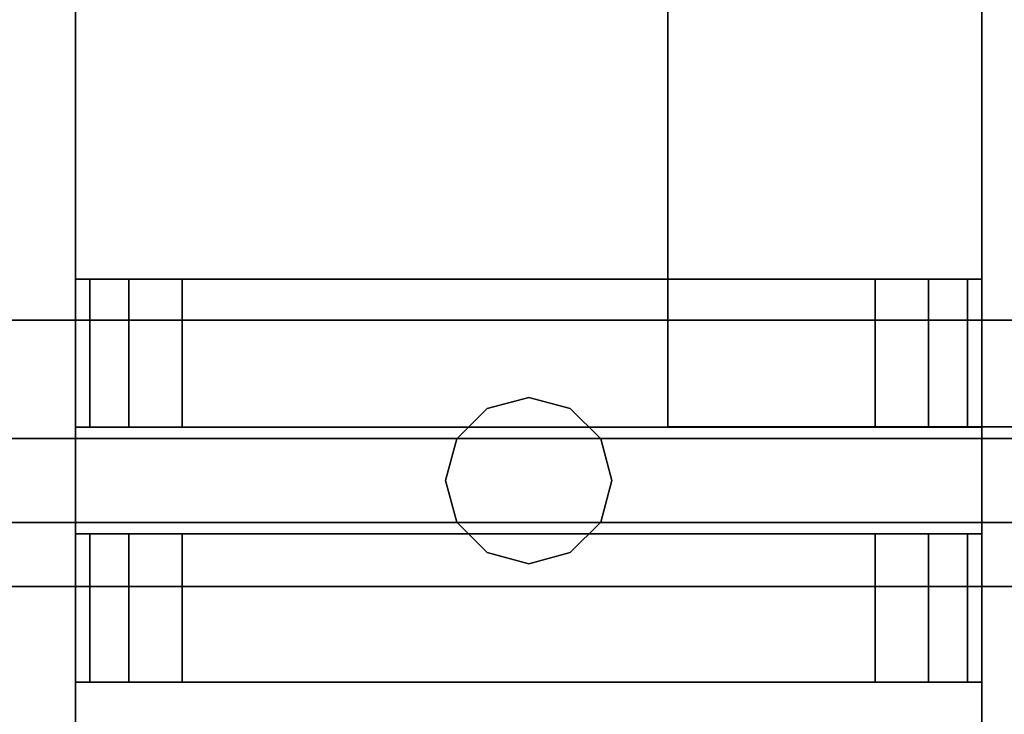
# Model space of a CAD drawing. Extents: x -178 to 21, y 53 to 173.
# Drawn here: x -52 to -50, y 112 to 114 of the extents above; entities that cross this region are included whole.
import ezdxf

# ---------------------------------------------------------------- set-up
doc = ezdxf.new("R2010")
doc.units = 0
doc.header["$LTSCALE"] = 96
doc.header["$MEASUREMENT"] = 0
for name, color, linetype in [('AFUMS-3-WGAL-FXSL', 7, 'Continuous'), ('AFUPN-3-BTPT-FXSL', 7, 'Continuous'), ('AFUPN-3-GL05-FXFA', 7, 'Continuous'), ('AFUPN-3-HWAL-FXSL', 7, 'Continuous'), ('AFUST-3-GBLM-SV', 7, 'Continuous'), ('AFUST-3-LGPT', 7, 'Continuous'), ('AFUST-3-SHLM-TH', 7, 'Continuous'), ('AFUST-3-TPLM-TH', 7, 'Continuous'), ('MAIN_FURN', 7, 'Continuous')]:
    doc.layers.add(name, color=color, linetype=linetype)

# ---------------------------------------------------------------- blocks, each defined once
blk = doc.blocks.new('ZN602022BCBLFFL')
at = {"layer": 'AFUST-3-GBLM-SV', "color": 42, "linetype": 'Continuous'}
for points, invisible_edges in [([(0, -19.25, 21.375), (0, 0, 4), (0, 0, 21.375)], 1), ([(0, -19.25, 4), (0, 0, 4), (0, -19.25, 21.375)], 2), ([(0, -19.25, 4), (0.625, 0, 4), (0, 0, 4)], 1), ([(0.625, -19.25, 4), (0.625, 0, 4), (0, -19.25, 4)], 2), ([(0.625, -19.25, 21.375), (0, 0, 21.375), (0.625, 0, 21.375)], 1), ([(0, -19.25, 21.375), (0, 0, 21.375), (0.625, -19.25, 21.375)], 2)]:
    blk.add_3dface(points, dxfattribs=dict(at, invisible_edges=invisible_edges))
at = {"layer": 'AFUST-3-TPLM-TH', "color": 42, "linetype": 'Continuous'}
for points, invisible_edges in [([(0, -19.25, 22), (0, 0, 21.375), (0, 0, 22)], 1), ([(0, -19.25, 21.375), (0, 0, 21.375), (0, -19.25, 22)], 2), ([(0, -19.25, 21.375), (60, 0, 21.375), (0, 0, 21.375)], 1), ([(60, -19.25, 21.375), (60, 0, 21.375), (0, -19.25, 21.375)], 2), ([(60, -19.25, 22), (0, 0, 22), (60, 0, 22)], 1), ([(0, -19.25, 22), (0, 0, 22), (60, -19.25, 22)], 2)]:
    blk.add_3dface(points, dxfattribs=dict(at, invisible_edges=invisible_edges))
blk = doc.blocks.new('ZN602022BLFBCFL')
at = {"layer": 'AFUST-3-GBLM-SV', "color": 42, "linetype": 'Continuous'}
for points, invisible_edges in [([(59.375, -19.25, 4), (60, 0, 4), (59.375, 0, 4)], 1), ([(60, -19.25, 4), (60, 0, 4), (59.375, -19.25, 4)], 2), ([(59.375, -19.25, 21.375), (59.375, 0, 4), (59.375, 0, 21.375)], 1), ([(59.375, -19.25, 4), (59.375, 0, 4), (59.375, -19.25, 21.375)], 2), ([(60, -19.25, 21.375), (59.375, 0, 21.375), (60, 0, 21.375)], 1), ([(59.375, -19.25, 21.375), (59.375, 0, 21.375), (60, -19.25, 21.375)], 2), ([(60, -19.25, 4), (60, 0, 21.375), (60, 0, 4)], 1), ([(60, -19.25, 21.375), (60, 0, 21.375), (60, -19.25, 4)], 2)]:
    blk.add_3dface(points, dxfattribs=dict(at, invisible_edges=invisible_edges))
at = {"layer": 'AFUST-3-LGPT', "color": 30, "linetype": 'Continuous'}
for points, invisible_edges in [([(59.625, -3.375, 4), (58.625, -0.375, 4), (59.625, -0.375, 4)], 1), ([(58.625, -3.375, 4), (58.625, -0.375, 4), (59.625, -3.375, 4)], 2), ([(58.625, -3.375, 0.25), (59.625, -0.375, 0.25), (58.625, -0.375, 0.25)], 1), ([(59.625, -3.375, 0.25), (59.625, -0.375, 0.25), (58.625, -3.375, 0.25)], 2), ([(59.625, -0.375, 4), (59.625, -3.375, 0.25), (59.625, -3.375, 4)], 1), ([(59.625, -0.375, 0.25), (59.625, -3.375, 0.25), (59.625, -0.375, 4)], 2), ([(59.625, -3.375, 4), (58.625, -3.375, 0.25), (58.625, -3.375, 4)], 1), ([(59.625, -3.375, 0.25), (58.625, -3.375, 0.25), (59.625, -3.375, 4)], 2)]:
    blk.add_3dface(points, dxfattribs=dict(at, invisible_edges=invisible_edges))
at = {"layer": 'AFUST-3-SHLM-TH', "color": 42, "linetype": 'Continuous'}
for points, invisible_edges in [([(59.375, -0.625, 4), (0.625, -19.25, 4), (59.375, -19.25, 4)], 1), ([(0.625, -0.625, 4), (0.625, -19.25, 4), (59.375, -0.625, 4)], 2), ([(0.625, -0.625, 4.625), (59.375, -19.25, 4.625), (0.625, -19.25, 4.625)], 1), ([(59.375, -0.625, 4.625), (59.375, -19.25, 4.625), (0.625, -0.625, 4.625)], 2), ([(59.375, -0.625, 12.6875), (30, -19.25, 12.6875), (59.375, -19.25, 12.6875)], 1), ([(30, -0.625, 12.6875), (30, -19.25, 12.6875), (59.375, -0.625, 12.6875)], 2), ([(59.375, -19.25, 13.3125), (30, -0.625, 13.3125), (59.375, -0.625, 13.3125)], 1), ([(30, -19.25, 13.3125), (30, -0.625, 13.3125), (59.375, -19.25, 13.3125)], 2), ([(59.375, -19.25, 4), (59.375, -0.625, 4.625), (59.375, -0.625, 4)], 1), ([(59.375, -19.25, 4.625), (59.375, -0.625, 4.625), (59.375, -19.25, 4)], 2), ([(59.375, -19.25, 12.6875), (59.375, -0.625, 13.3125), (59.375, -0.625, 12.6875)], 1), ([(59.375, -19.25, 13.3125), (59.375, -0.625, 13.3125), (59.375, -19.25, 12.6875)], 2)]:
    blk.add_3dface(points, dxfattribs=dict(at, invisible_edges=invisible_edges))
at = {"layer": 'AFUST-3-TPLM-TH', "color": 42, "linetype": 'Continuous'}
for points, invisible_edges in [([(0, -19.25, 21.375), (60, 0, 21.375), (0, 0, 21.375)], 1), ([(60, -19.25, 21.375), (60, 0, 21.375), (0, -19.25, 21.375)], 2), ([(60, -19.25, 22), (0, 0, 22), (60, 0, 22)], 1), ([(0, -19.25, 22), (0, 0, 22), (60, -19.25, 22)], 2), ([(60, 0, 22), (60, -19.25, 21.375), (60, -19.25, 22)], 1), ([(60, 0, 21.375), (60, -19.25, 21.375), (60, 0, 22)], 2)]:
    blk.add_3dface(points, dxfattribs=dict(at, invisible_edges=invisible_edges))
blk = doc.blocks.new('ZN6612PODUZ')
at = {"layer": 'AFUPN-3-BTPT-FXSL', "color": 30, "linetype": 'Continuous'}
for points, invisible_edges in [([(58.9375, -6), (58.9375, -0.875, -0.1046), (58.9375, -0.875)], 1), ([(58.9375, -6, -0.1046), (58.9375, -0.875, -0.1046), (58.9375, -6)], 2), ([(58.9375, -0.875, -0.1046), (58.9375, -6, -0.1046), (59.1079, -5.8555, -0.1046)], 14), ([(59.1079, -1.0195, -0.1046), (58.9375, -0.875, -0.1046), (59.1079, -5.8555, -0.1046)], 15), ([(58.9375, -0.875), (59.1079, -1.0195), (58.9375, -6)], 3), ([(61.0625, -0.875, -0.1046), (60.8921, -1.0195, -0.1046), (61.0625, -6, -0.1046)], 3), ([(61.0625, -0.875), (61.0625, -6), (60.8921, -5.8555)], 14), ([(60.8921, -1.0195), (61.0625, -0.875), (60.8921, -5.8555)], 15), ([(61.0625, -0.875), (61.0625, -6, -0.1046), (61.0625, -6)], 1), ([(61.0625, -0.875, -0.1046), (61.0625, -6, -0.1046), (61.0625, -0.875)], 2), ([(59.4141, -0.9375, -0.1046), (59.3921, -1.0195, -0.1046), (59.9025, -3.2686, -0.1046)], 14), ([(59.3921, -1.0195), (59.4141, -0.9375), (59.9025, -3.2686)], 14), ([(60, -3.2425, -0.1046), (60.5859, -0.9375, -0.1046), (59.4141, -0.9375, -0.1046)], 15), ([(59.9025, -3.2686, -0.1046), (60, -3.2425, -0.1046), (59.4141, -0.9375, -0.1046)], 14), ([(59.4141, -0.9375), (60.5859, -0.9375), (60, -3.2425)], 15), ([(59.9025, -3.2686), (59.4141, -0.9375), (60, -3.2425)], 3), ([(60.0975, -3.2686, -0.1046), (60.5859, -0.9375, -0.1046), (60, -3.2425, -0.1046)], 3), ([(60, -3.2425), (60.5859, -0.9375), (60.0975, -3.2686)], 3), ([(60.6079, -1.0195, -0.1046), (60.5859, -0.9375, -0.1046), (60.0975, -3.2686, -0.1046)], 14), ([(60.5859, -0.9375), (60.6079, -1.0195), (60.0975, -3.2686)], 14), ([(58.9375, -6), (59.1079, -1.0195), (59.1079, -5.8555)], 15), ([(59.168, -5.7954, -0.1046), (59.1079, -1.0195, -0.1046), (59.1079, -5.8555, -0.1046)], 3), ([(59.168, -1.0796, -0.1046), (59.1079, -1.0195, -0.1046), (59.168, -5.7954, -0.1046)], 14), ([(59.1079, -1.0195), (59.168, -1.0796), (59.1079, -5.8555)], 14), ([(59.3921, -1.0195, -0.1046), (59.332, -1.0796, -0.1046), (59.8311, -3.34, -0.1046)], 14), ([(59.332, -1.0796), (59.3921, -1.0195), (59.8311, -3.34)], 14), ([(59.9025, -3.2686, -0.1046), (59.3921, -1.0195, -0.1046), (59.8311, -3.34, -0.1046)], 3), ([(59.8311, -3.34), (59.3921, -1.0195), (59.9025, -3.2686)], 3), ([(60.1689, -3.34, -0.1046), (60.6079, -1.0195, -0.1046), (60.0975, -3.2686, -0.1046)], 3), ([(60.0975, -3.2686), (60.6079, -1.0195), (60.1689, -3.34)], 3), ([(60.668, -1.0796, -0.1046), (60.6079, -1.0195, -0.1046), (60.1689, -3.34, -0.1046)], 14), ([(60.6079, -1.0195), (60.668, -1.0796), (60.1689, -3.34)], 14), ([(60.8921, -1.0195, -0.1046), (60.832, -1.0796, -0.1046), (60.8921, -5.8555, -0.1046)], 14), ([(60.832, -5.7954), (60.8921, -1.0195), (60.8921, -5.8555)], 3), ([(60.832, -1.0796), (60.8921, -1.0195), (60.832, -5.7954)], 14), ([(61.0625, -6, -0.1046), (60.8921, -1.0195, -0.1046), (60.8921, -5.8555, -0.1046)], 15), ([(59.1079, -5.8555), (59.168, -1.0796), (59.168, -5.7954)], 3), ([(59.805, -3.4375, -0.1046), (59.168, -1.0796, -0.1046), (59.168, -5.7954, -0.1046)], 15), ([(59.25, -1.1016, -0.1046), (59.168, -1.0796, -0.1046), (59.805, -3.4375, -0.1046)], 14), ([(59.168, -1.0796), (59.805, -3.4375), (59.168, -5.7954)], 15), ([(59.168, -1.0796), (59.25, -1.1016), (59.805, -3.4375)], 14), ([(59.332, -1.0796, -0.1046), (59.25, -1.1016, -0.1046), (59.805, -3.4375, -0.1046)], 14), ([(59.25, -1.1016), (59.332, -1.0796), (59.805, -3.4375)], 14), ([(59.8311, -3.34, -0.1046), (59.332, -1.0796, -0.1046), (59.805, -3.4375, -0.1046)], 3), ([(59.805, -3.4375), (59.332, -1.0796), (59.8311, -3.34)], 3), ([(60.195, -3.4375, -0.1046), (60.668, -1.0796, -0.1046), (60.1689, -3.34, -0.1046)], 3), ([(60.1689, -3.34), (60.668, -1.0796), (60.195, -3.4375)], 3), ([(60.195, -3.4375, -0.1046), (60.832, -5.7954, -0.1046), (60.832, -1.0796, -0.1046)], 15), ([(60.195, -3.4375, -0.1046), (60.75, -1.1016, -0.1046), (60.668, -1.0796, -0.1046)], 13), ([(60.832, -1.0796, -0.1046), (60.75, -1.1016, -0.1046), (60.195, -3.4375, -0.1046)], 14), ([(60.195, -3.4375), (60.832, -1.0796), (60.832, -5.7954)], 15), ([(60.75, -1.1016), (60.832, -1.0796), (60.195, -3.4375)], 14), ([(60.668, -1.0796), (60.75, -1.1016), (60.195, -3.4375)], 14), ([(60.8921, -5.8555, -0.1046), (60.832, -1.0796, -0.1046), (60.832, -5.7954, -0.1046)], 3), ([(60, -3.2425), (59.9025, -3.2686, -0.1046), (59.9025, -3.2686)], 1), ([(60, -3.2425, -0.1046), (59.9025, -3.2686, -0.1046), (60, -3.2425)], 2), ([(60.0975, -3.2686), (60, -3.2425, -0.1046), (60, -3.2425)], 1), ([(60.0975, -3.2686, -0.1046), (60, -3.2425, -0.1046), (60.0975, -3.2686)], 2), ([(59.9025, -3.2686), (59.8311, -3.34, -0.1046), (59.8311, -3.34)], 1), ([(59.9025, -3.2686, -0.1046), (59.8311, -3.34, -0.1046), (59.9025, -3.2686)], 2), ([(60.1689, -3.34), (60.0975, -3.2686, -0.1046), (60.0975, -3.2686)], 1), ([(60.1689, -3.34, -0.1046), (60.0975, -3.2686, -0.1046), (60.1689, -3.34)], 2), ([(59.8311, -3.34), (59.805, -3.4375, -0.1046), (59.805, -3.4375)], 1), ([(59.8311, -3.34, -0.1046), (59.805, -3.4375, -0.1046), (59.8311, -3.34)], 2), ([(60.195, -3.4375), (60.1689, -3.34, -0.1046), (60.1689, -3.34)], 1), ([(60.195, -3.4375, -0.1046), (60.1689, -3.34, -0.1046), (60.195, -3.4375)], 2), ([(59.168, -5.7954, -0.1046), (59.25, -5.7734, -0.1046), (59.805, -3.4375, -0.1046)], 14), ([(59.168, -5.7954), (59.805, -3.4375), (59.25, -5.7734)], 3), ([(59.25, -5.7734, -0.1046), (59.332, -5.7954, -0.1046), (59.805, -3.4375, -0.1046)], 14), ([(59.25, -5.7734), (59.805, -3.4375), (59.332, -5.7954)], 3), ([(59.805, -3.4375, -0.1046), (59.332, -5.7954, -0.1046), (59.8311, -3.535, -0.1046)], 3), ([(59.805, -3.4375), (59.8311, -3.535), (59.332, -5.7954)], 14), ([(59.805, -3.4375), (59.8311, -3.535, -0.1046), (59.8311, -3.535)], 1), ([(59.805, -3.4375, -0.1046), (59.8311, -3.535, -0.1046), (59.805, -3.4375)], 2), ([(60.1689, -3.535), (60.195, -3.4375, -0.1046), (60.195, -3.4375)], 1), ([(60.1689, -3.535, -0.1046), (60.195, -3.4375, -0.1046), (60.1689, -3.535)], 2), ([(60.1689, -3.535, -0.1046), (60.668, -5.7954, -0.1046), (60.195, -3.4375, -0.1046)], 3), ([(60.195, -3.4375), (60.668, -5.7954), (60.1689, -3.535)], 3), ([(60.75, -5.7734, -0.1046), (60.832, -5.7954, -0.1046), (60.195, -3.4375, -0.1046)], 14), ([(60.668, -5.7954, -0.1046), (60.75, -5.7734, -0.1046), (60.195, -3.4375, -0.1046)], 14), ([(60.75, -5.7734), (60.668, -5.7954), (60.195, -3.4375)], 14), ([(60.832, -5.7954), (60.75, -5.7734), (60.195, -3.4375)], 14), ([(59.332, -5.7954, -0.1046), (59.3921, -5.8555, -0.1046), (59.8311, -3.535, -0.1046)], 14), ([(59.332, -5.7954), (59.8311, -3.535), (59.3921, -5.8555)], 3), ([(59.8311, -3.535, -0.1046), (59.3921, -5.8555, -0.1046), (59.9025, -3.6064, -0.1046)], 3), ([(59.8311, -3.535), (59.9025, -3.6064), (59.3921, -5.8555)], 14), ([(59.8311, -3.535), (59.9025, -3.6064, -0.1046), (59.9025, -3.6064)], 1), ([(59.8311, -3.535, -0.1046), (59.9025, -3.6064, -0.1046), (59.8311, -3.535)], 2), ([(60.0975, -3.6064), (60.1689, -3.535, -0.1046), (60.1689, -3.535)], 1), ([(60.0975, -3.6064, -0.1046), (60.1689, -3.535, -0.1046), (60.0975, -3.6064)], 2), ([(60.0975, -3.6064, -0.1046), (60.6079, -5.8555, -0.1046), (60.1689, -3.535, -0.1046)], 3), ([(60.1689, -3.535), (60.6079, -5.8555), (60.0975, -3.6064)], 3), ([(60.6079, -5.8555, -0.1046), (60.668, -5.7954, -0.1046), (60.1689, -3.535, -0.1046)], 14), ([(60.668, -5.7954), (60.6079, -5.8555), (60.1689, -3.535)], 14), ([(59.3921, -5.8555, -0.1046), (59.4141, -5.9375, -0.1046), (59.9025, -3.6064, -0.1046)], 14), ([(59.3921, -5.8555), (59.9025, -3.6064), (59.4141, -5.9375)], 3), ([(59.9025, -3.6064, -0.1046), (59.4141, -5.9375, -0.1046), (60, -3.6325, -0.1046)], 3), ([(59.9025, -3.6064), (60, -3.6325), (59.4141, -5.9375)], 14), ([(59.9025, -3.6064), (60, -3.6325, -0.1046), (60, -3.6325)], 1), ([(59.9025, -3.6064, -0.1046), (60, -3.6325, -0.1046), (59.9025, -3.6064)], 2), ([(60, -3.6325), (60.0975, -3.6064, -0.1046), (60.0975, -3.6064)], 1), ([(60, -3.6325, -0.1046), (60.0975, -3.6064, -0.1046), (60, -3.6325)], 2), ([(60, -3.6325, -0.1046), (60.5859, -5.9375, -0.1046), (60.0975, -3.6064, -0.1046)], 3), ([(60, -3.6325), (60.0975, -3.6064), (60.5859, -5.9375)], 14), ([(60.5859, -5.9375, -0.1046), (60.6079, -5.8555, -0.1046), (60.0975, -3.6064, -0.1046)], 14), ([(60.5859, -5.9375), (60.0975, -3.6064), (60.6079, -5.8555)], 3), ([(59.4141, -5.9375, -0.1046), (60.5859, -5.9375, -0.1046), (60, -3.6325, -0.1046)], 15), ([(59.4141, -5.9375), (60, -3.6325), (60.5859, -5.9375)], 15)]:
    blk.add_3dface(points, dxfattribs=dict(at, invisible_edges=invisible_edges))
at = {"layer": 'AFUPN-3-GL05-FXFA', "color": 132, "linetype": 'Continuous'}
for points, invisible_edges in [([(0.0625, -3.339, 12.625), (65.9375, -3.536, 12.625), (0.0625, -3.536, 12.625)], 1), ([(65.9375, -3.339, 12.625), (65.9375, -3.536, 12.625), (0.0625, -3.339, 12.625)], 2), ([(65.9375, -3.339, 0.625), (0.0625, -3.536, 0.625), (65.9375, -3.536, 0.625)], 1), ([(0.0625, -3.339, 0.625), (0.0625, -3.536, 0.625), (65.9375, -3.339, 0.625)], 2), ([(65.9375, -3.339, 0.625), (0.0625, -3.339, 12.625), (0.0625, -3.339, 0.625)], 1), ([(65.9375, -3.339, 12.625), (0.0625, -3.339, 12.625), (65.9375, -3.339, 0.625)], 2), ([(65.9375, -3.536, 0.625), (0.0625, -3.536, 0.625), (42, -3.536, 4.5037)], 14), ([(0.0625, -3.536, 12.625), (65.9375, -3.536, 12.625), (24, -3.536, 8.7463)], 14), ([(24, -3.536, 8.7463), (65.9375, -3.536, 12.625), (44.1213, -3.536, 8.7463)], 15), ([(44.1213, -3.536, 4.5037), (65.9375, -3.536, 0.625), (42, -3.536, 4.5037)], 15), ([(57, -3.536, 4.5037), (65.9375, -3.536, 0.625), (44.1213, -3.536, 4.5037)], 15), ([(65.9375, -3.536, 12.625), (46.2426, -3.536, 8.7463), (44.1213, -3.536, 8.7463)], 15), ([(59.1213, -3.536, 8.7463), (57, -3.536, 6.625), (46.2426, -3.536, 8.7463)], 15), ([(65.9375, -3.536, 12.625), (59.1213, -3.536, 8.7463), (46.2426, -3.536, 8.7463)], 15), ([(57, -3.536, 4.5037), (61.2426, -3.536, 8.7463), (61.2426, -3.536, 6.625)], 15), ([(59.1213, -3.536, 4.5037), (57, -3.536, 4.5037), (61.2426, -3.536, 6.625)], 15), ([(65.9375, -3.536, 0.625), (57, -3.536, 4.5037), (59.1213, -3.536, 4.5037)], 15), ([(61.2426, -3.536, 8.7463), (57, -3.536, 6.625), (59.1213, -3.536, 8.7463)], 15), ([(57, -3.536, 4.5037), (57, -3.536, 6.625), (61.2426, -3.536, 8.7463)], 15), ([(61.2426, -3.536, 8.7463), (59.1213, -3.536, 8.7463), (65.9375, -3.536, 12.625)], 15), ([(61.2426, -3.536, 6.625), (65.9375, -3.536, 0.625), (59.1213, -3.536, 4.5037)], 15)]:
    blk.add_3dface(points, dxfattribs=dict(at, invisible_edges=invisible_edges))
at = {"layer": 'AFUPN-3-HWAL-FXSL', "color": 30, "linetype": 'Continuous'}
for points, invisible_edges in [([(58.9375, -2.965, 1.875), (58.971, -3.3125, 2), (58.9375, -3.3125, 1.875)], 1), ([(58.971, -2.965, 2), (58.971, -3.3125, 2), (58.9375, -2.965, 1.875)], 2), ([(58.9375, -2.965, 1.875), (59.0625, -2.965, 2.0915), (58.971, -2.965, 2)], 1), ([(59.1875, -2.965, 2.125), (59.0625, -2.965, 2.0915), (58.9375, -2.965, 1.875)], 14), ([(60.8125, -2.965, 2.125), (59.1875, -2.965, 2.125), (58.9375, -2.965, 1.875)], 14), ([(58.9375, -2.965, 1.875), (61.0625, -2.965, 1.875), (60.8125, -2.965, 2.125)], 15), ([(61.0625, -2.965), (61.0625, -2.965, 1.875), (58.9375, -2.965, 1.875)], 14), ([(58.9375, -2.965), (61.0625, -2.965), (58.9375, -2.965, 1.875)], 2), ([(58.9375, -2.965), (58.9375, -3.3125, 0.625), (58.9375, -3.91)], 3), ([(58.9375, -2.965, 1.875), (58.9375, -3.3125, 0.625), (58.9375, -2.965)], 3), ([(58.9375, -3.3125, 1.875), (58.9375, -3.3125, 0.625), (58.9375, -2.965, 1.875)], 2), ([(61.0625, -2.965), (58.9375, -3.91), (61.0625, -3.91)], 1), ([(58.9375, -2.965), (58.9375, -3.91), (61.0625, -2.965)], 2), ([(59.0625, -3.3125, 2.0915), (58.971, -3.3125, 2), (58.971, -2.965, 2)], 12), ([(59.0625, -2.965, 2.0915), (59.0625, -3.3125, 2.0915), (58.971, -2.965, 2)], 2), ([(59.1875, -3.3125, 2.125), (59.0625, -3.3125, 2.0915), (59.0625, -2.965, 2.0915)], 12), ([(59.1875, -2.965, 2.125), (59.1875, -3.3125, 2.125), (59.0625, -2.965, 2.0915)], 2), ([(59.1875, -2.965, 2.125), (60.8125, -3.3125, 2.125), (59.1875, -3.3125, 2.125)], 1), ([(60.8125, -2.965, 2.125), (60.8125, -3.3125, 2.125), (59.1875, -2.965, 2.125)], 2), ([(60.8125, -2.965, 2.125), (60.9375, -3.3125, 2.0915), (60.8125, -3.3125, 2.125)], 1), ([(60.9375, -2.965, 2.0915), (60.9375, -3.3125, 2.0915), (60.8125, -2.965, 2.125)], 2), ([(60.8125, -2.965, 2.125), (61.029, -2.965, 2), (60.9375, -2.965, 2.0915)], 1), ([(61.0625, -2.965, 1.875), (61.029, -2.965, 2), (60.8125, -2.965, 2.125)], 14), ([(61.029, -3.3125, 2), (60.9375, -3.3125, 2.0915), (60.9375, -2.965, 2.0915)], 12), ([(61.029, -2.965, 2), (61.029, -3.3125, 2), (60.9375, -2.965, 2.0915)], 2), ([(61.0625, -3.3125, 1.875), (61.029, -3.3125, 2), (61.029, -2.965, 2)], 12), ([(61.0625, -2.965, 1.875), (61.0625, -3.3125, 1.875), (61.029, -2.965, 2)], 2), ([(61.0625, -2.965), (61.0625, -3.91), (61.0625, -3.3125, 0.625)], 14), ([(61.0625, -2.965, 1.875), (61.0625, -2.965), (61.0625, -3.3125, 0.625)], 14), ([(61.0625, -3.3125, 0.625), (61.0625, -3.3125, 1.875), (61.0625, -2.965, 1.875)], 12), ([(58.9375, -3.3125, 1.875), (60.8125, -3.3125, 2.125), (61.0625, -3.3125, 1.875)], 15), ([(61.0625, -3.3125, 0.625), (58.9375, -3.3125, 1.875), (61.0625, -3.3125, 1.875)], 3), ([(58.9375, -3.3125, 0.625), (58.9375, -3.3125, 1.875), (61.0625, -3.3125, 0.625)], 2), ([(58.9375, -3.3125, 1.875), (59.1875, -3.3125, 2.125), (60.8125, -3.3125, 2.125)], 13), ([(58.971, -3.3125, 2), (59.1875, -3.3125, 2.125), (58.9375, -3.3125, 1.875)], 3), ([(58.9375, -3.3125, 0.625), (61.0625, -3.5625, 0.625), (58.9375, -3.5625, 0.625)], 1), ([(61.0625, -3.3125, 0.625), (61.0625, -3.5625, 0.625), (58.9375, -3.3125, 0.625)], 2), ([(58.9375, -3.3125, 0.625), (58.9375, -3.5625, 0.625), (58.9375, -3.91)], 14), ([(59.0625, -3.3125, 2.0915), (59.1875, -3.3125, 2.125), (58.971, -3.3125, 2)], 2), ([(61.0625, -3.3125, 1.875), (60.8125, -3.3125, 2.125), (61.029, -3.3125, 2)], 3), ([(60.8125, -3.3125, 2.125), (60.9375, -3.3125, 2.0915), (61.029, -3.3125, 2)], 12), ([(61.0625, -3.3125, 0.625), (61.0625, -3.91), (61.0625, -3.5625, 0.625)], 3), ([(58.9375, -3.5625, 1.875), (61.0625, -3.5625, 1.875), (60.8125, -3.5625, 2.125)], 15), ([(61.0625, -3.5625, 0.625), (61.0625, -3.5625, 1.875), (58.9375, -3.5625, 1.875)], 14), ([(58.9375, -3.5625, 0.625), (61.0625, -3.5625, 0.625), (58.9375, -3.5625, 1.875)], 2), ([(59.1875, -3.5625, 2.125), (58.9375, -3.5625, 1.875), (60.8125, -3.5625, 2.125)], 3), ([(58.971, -3.5625, 2), (58.9375, -3.5625, 1.875), (59.1875, -3.5625, 2.125)], 14), ([(58.9375, -3.5625, 1.875), (58.971, -3.5625, 2), (58.971, -3.91, 2)], 12), ([(58.9375, -3.91, 1.875), (58.9375, -3.5625, 1.875), (58.971, -3.91, 2)], 2), ([(58.9375, -3.91, 1.875), (58.9375, -3.5625, 0.625), (58.9375, -3.5625, 1.875)], 1), ([(58.9375, -3.91), (58.9375, -3.5625, 0.625), (58.9375, -3.91, 1.875)], 3), ([(59.0625, -3.5625, 2.0915), (58.971, -3.5625, 2), (59.1875, -3.5625, 2.125)], 2), ([(58.971, -3.5625, 2), (59.0625, -3.5625, 2.0915), (59.0625, -3.91, 2.0915)], 12), ([(58.971, -3.91, 2), (58.971, -3.5625, 2), (59.0625, -3.91, 2.0915)], 2), ([(59.1875, -3.91, 2.125), (59.0625, -3.5625, 2.0915), (59.1875, -3.5625, 2.125)], 1), ([(59.0625, -3.91, 2.0915), (59.0625, -3.5625, 2.0915), (59.1875, -3.91, 2.125)], 2), ([(60.8125, -3.91, 2.125), (59.1875, -3.5625, 2.125), (60.8125, -3.5625, 2.125)], 1), ([(59.1875, -3.91, 2.125), (59.1875, -3.5625, 2.125), (60.8125, -3.91, 2.125)], 2), ([(60.8125, -3.5625, 2.125), (61.029, -3.5625, 2), (60.9375, -3.5625, 2.0915)], 1), ([(61.0625, -3.5625, 1.875), (61.029, -3.5625, 2), (60.8125, -3.5625, 2.125)], 14), ([(60.8125, -3.5625, 2.125), (60.9375, -3.5625, 2.0915), (60.9375, -3.91, 2.0915)], 12), ([(60.8125, -3.91, 2.125), (60.8125, -3.5625, 2.125), (60.9375, -3.91, 2.0915)], 2), ([(60.9375, -3.5625, 2.0915), (61.029, -3.5625, 2), (61.029, -3.91, 2)], 12), ([(60.9375, -3.91, 2.0915), (60.9375, -3.5625, 2.0915), (61.029, -3.91, 2)], 2), ([(61.0625, -3.91, 1.875), (61.029, -3.5625, 2), (61.0625, -3.5625, 1.875)], 1), ([(61.029, -3.91, 2), (61.029, -3.5625, 2), (61.0625, -3.91, 1.875)], 2), ([(61.0625, -3.5625, 0.625), (61.0625, -3.91, 1.875), (61.0625, -3.5625, 1.875)], 1), ([(61.0625, -3.91), (61.0625, -3.91, 1.875), (61.0625, -3.5625, 0.625)], 14), ([(58.9375, -3.91, 1.875), (59.1875, -3.91, 2.125), (60.8125, -3.91, 2.125)], 13), ([(59.0625, -3.91, 2.0915), (59.1875, -3.91, 2.125), (58.9375, -3.91, 1.875)], 14), ([(58.971, -3.91, 2), (59.0625, -3.91, 2.0915), (58.9375, -3.91, 1.875)], 2), ([(58.9375, -3.91, 1.875), (61.0625, -3.91), (58.9375, -3.91)], 1), ([(61.0625, -3.91, 1.875), (61.0625, -3.91), (58.9375, -3.91, 1.875)], 14), ([(60.8125, -3.91, 2.125), (61.0625, -3.91, 1.875), (58.9375, -3.91, 1.875)], 15), ([(61.029, -3.91, 2), (61.0625, -3.91, 1.875), (60.8125, -3.91, 2.125)], 14), ([(60.9375, -3.91, 2.0915), (61.029, -3.91, 2), (60.8125, -3.91, 2.125)], 2)]:
    blk.add_3dface(points, dxfattribs=dict(at, invisible_edges=invisible_edges))
blk = doc.blocks.new('ZN59WCTZ3')
at = {"layer": 'AFUMS-3-WGAL-FXSL', "color": 30, "linetype": 'Continuous'}
for points, invisible_edges in [([(3.5, -8.4718, 0.184), (62.5, -2.5117, 0.184), (3.5, -2.5017, 0.1867)], 1), ([(62.5, -8.4718, 0.184), (62.5, -2.5117, 0.184), (3.5, -8.4718, 0.184)], 2), ([(3.5, -2.5317, 0.224), (62.5, -8.4518, 0.224), (3.5, -8.4518, 0.224)], 1), ([(62.5, -2.5317, 0.224), (62.5, -8.4518, 0.224), (3.5, -2.5317, 0.224)], 2)]:
    blk.add_3dface(points, dxfattribs=dict(at, invisible_edges=invisible_edges))

msp = doc.modelspace()

# ---------------------------------------------------------------- block references
at = {"layer": 'MAIN_FURN', "color": 65, "linetype": 'Continuous', "rotation": 270}
for name, p in [('ZN602022BLFBCFL', (-47.0182, 172.6779)), ('ZN602022BCBLFFL', (-47.0182, 112.6779))]:
    msp.add_blockref(name, p, dxfattribs=at)
at = {"layer": 'MAIN_FURN', "color": 65, "linetype": 'Continuous'}
for name, p in [('ZN59WCTZ3', (-111.0314, 118.6551, 23.822)), ('ZN6612PODUZ', (-110.7194, 116.3641, 28))]:
    msp.add_blockref(name, p, dxfattribs=at)

doc.saveas('drawing.dxf')
